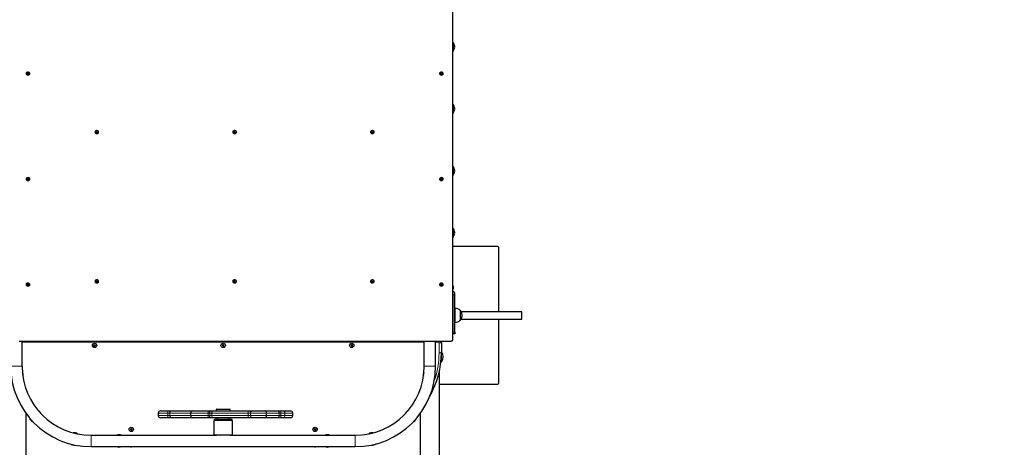
# Model space of a CAD drawing. Units: millimetres. Extents: x 11392 to 32440, y 1299 to 29885.
# Drawn here: x 21947 to 24091, y 7336 to 8268 of the extents above; entities that cross this region are included whole.
import ezdxf

# ---------------------------------------------------------------- set-up
doc = ezdxf.new("R2010")
doc.units = ezdxf.units.MM
doc.header["$LTSCALE"] = 100
doc.layers.add('THICK_LINE', color=7, linetype='Continuous', lineweight=25)
doc.styles.add('SLDTEXTSTYLE0', font='TXT', dxfattribs={"width": 0.605})
doc.dimstyles.new('SLDDIMSTYLE3', dxfattribs={"dimtxt": 1232.792969, "dimasz": 300, "dimexe": 0, "dimexo": 0.0625, "dimgap": 308.198242, "dimtad": 2, "dimdec": 0, "dimrnd": 1e-09, "dimzin": 12, "dimdsep": 46, "dimtxsty": 'SLDTEXTSTYLE0', "dimsah": 1, "dimcen": 0.09, "dimadec": 0, "dimazin": 3, "dimtfac": 1, "dimtdec": 1, "dimtofl": 0, "dimtmove": 0, "dimatfit": 3, "dimfxl": 0, "dimfrac": 2, "dimtolj": 1, "dimtzin": 12, "dimarcsym": 0})
doc.dimstyles.new('SLDDIMSTYLE4', dxfattribs={"dimtxt": 1232.792969, "dimasz": 300, "dimexe": 0, "dimexo": 0.0625, "dimgap": 308.198242, "dimtad": 2, "dimdec": 1, "dimrnd": 1e-09, "dimzin": 12, "dimdsep": 46, "dimtxsty": 'SLDTEXTSTYLE0', "dimsah": 1, "dimcen": 0.09, "dimadec": 0, "dimazin": 3, "dimtfac": 1, "dimtdec": 1, "dimtofl": 0, "dimtmove": 0, "dimatfit": 3, "dimfxl": 0, "dimfrac": 2, "dimtolj": 1, "dimtzin": 12, "dimarcsym": 0})

# ---------------------------------------------------------------- blocks, each defined once
blk = doc.blocks.new('_D_7')
at = {"layer": 'THICK_LINE'}
for p, q in [((14844.6, 11638.2), (14844.6, 1299)), ((28139.8, 10990.8), (28139.8, 1299)), ((28139.8, 1499), (14844.6, 1499))]:
    blk.add_line(p, q, dxfattribs=at)
for points in [[(14844.6, 1499), (15144.6, 1419), (15144.6, 1579)], [(28139.8, 1499), (27839.8, 1579), (27839.8, 1419)]]:
    blk.add_solid(points, dxfattribs=at)
at = {"layer": 'THICK_LINE', "insert": (19563.7, 3136.1), "char_height": 1270, "attachment_point": 1, "style": 'SLDTEXTSTYLE0'}
blk.add_mtext('13208', dxfattribs=at)
blk = doc.blocks.new('_D_8')
at = {"layer": 'THICK_LINE'}
for p, q in [((20794.1, 17165.1), (32439.8, 17165.1)), ((32239.8, 17165.1), (32239.8, 3674.8)), ((22895.2, 3674.8), (32439.8, 3674.8))]:
    blk.add_line(p, q, dxfattribs=at)
for points in [[(32239.8, 17165.1), (32159.8, 16865.1), (32319.8, 16865.1)], [(32239.8, 3674.8), (32319.8, 3974.8), (32159.8, 3974.8)]]:
    blk.add_solid(points, dxfattribs=at)
at = {"layer": 'THICK_LINE', "insert": (30602.7, 8491.4), "char_height": 1270, "attachment_point": 1, "rotation": 90, "style": 'SLDTEXTSTYLE0'}
blk.add_mtext('13433', dxfattribs=at)

msp = doc.modelspace()

# ---------------------------------------------------------------- linework, layer by layer
at = {"color": 7, "linetype": 'Continuous', "lineweight": 25}
for p, q in [((22890.19, 7571.59), (22890.19, 8425.78)), ((22890.92, 8217.27), (22890.19, 8217.27)), ((22890.92, 8218.21), (22890.92, 8218.21)), ((22890.92, 8218.21), (22890.92, 8217.27)), ((22890.92, 8217.27), (22890.92, 8199.27)), ((22894.19, 8209.21), (22894.19, 8209.21)), ((22890.92, 8199.27), (22890.92, 8199.27)), ((21961.19, 8150.71), (21961.28, 8150.36)), ((21962.9, 8149.39), (21961.28, 8149.65)), ((21969.11, 8149.65), (21968.11, 8149.65)), ((21969.19, 8150.08), (21969.19, 8150.71)), ((22861.19, 8150.71), (22861.28, 8150.36)), ((22862.9, 8149.39), (22861.28, 8149.65)), ((22869.11, 8149.65), (22868.11, 8149.65)), ((22869.19, 8150.08), (22869.19, 8150.71)), ((22890.92, 8082.21), (22890.19, 8082.21)), ((22890.92, 8083.21), (22890.92, 8083.21)), ((22890.92, 8083.21), (22890.92, 8082.21)), ((22890.92, 8082.21), (22890.92, 8064.21)), ((22890.92, 8064.21), (22890.92, 8064.21)), ((22894.19, 8074.21), (22894.19, 8074.21)), ((22111.19, 8023.43), (22111.28, 8023.08)), ((22112.9, 8022.11), (22111.28, 8022.37)), ((22119.11, 8022.37), (22118.11, 8022.37)), ((22119.19, 8022.8), (22119.19, 8023.43)), ((22411.19, 8023.43), (22411.28, 8023.08)), ((22412.9, 8022.11), (22411.28, 8022.37)), ((22419.11, 8022.37), (22417.49, 8022.11)), ((22419.19, 8022.8), (22419.19, 8023.43)), ((22711.19, 8023.43), (22711.28, 8023.08)), ((22712.9, 8022.11), (22711.28, 8022.37)), ((22719.11, 8022.37), (22717.49, 8022.11)), ((22719.19, 8022.8), (22719.19, 8023.43)), ((22890.92, 7947.15), (22890.19, 7947.15)), ((22890.92, 7948.21), (22890.92, 7948.21)), ((22890.92, 7948.21), (22890.92, 7947.15)), ((22890.92, 7947.15), (22890.92, 7929.15)), ((22894.19, 7939.21), (22894.19, 7939.21)), ((21961.19, 7920.9), (21961.28, 7920.55)), ((21962.9, 7919.58), (21961.28, 7919.84)), ((21969.11, 7919.84), (21967.49, 7919.58)), ((21969.19, 7920.27), (21969.19, 7920.9)), ((22861.19, 7920.9), (22861.28, 7920.55)), ((22862.9, 7919.58), (22861.28, 7919.84)), ((22869.11, 7919.84), (22867.49, 7919.58)), ((22869.19, 7920.27), (22869.19, 7920.9)), ((22890.92, 7929.15), (22890.92, 7929.15)), ((22890.92, 7812.1), (22890.19, 7812.1)), ((22890.92, 7813.21), (22890.92, 7813.21)), ((22890.92, 7813.21), (22890.92, 7812.1)), ((22890.92, 7812.1), (22890.92, 7794.1)), ((22894.19, 7804.21), (22894.19, 7804.21)), ((22890.92, 7794.1), (22890.92, 7794.1)), ((22987.19, 7773.71), (22890.19, 7773.71)), ((22990.19, 7631.71), (22990.19, 7770.71)), ((22111.19, 7698.16), (22111.28, 7697.81)), ((22112.9, 7696.84), (22111.28, 7697.1)), ((22119.11, 7697.1), (22118.11, 7697.1)), ((22119.19, 7697.53), (22119.19, 7698.16)), ((22411.19, 7698.16), (22411.28, 7697.81)), ((22412.9, 7696.84), (22411.28, 7697.1)), ((22419.11, 7697.1), (22418.11, 7697.1)), ((22419.19, 7697.53), (22419.19, 7698.16)), ((22711.19, 7698.16), (22711.28, 7697.81)), ((22712.9, 7696.84), (22711.28, 7697.1)), ((22719.11, 7697.1), (22718.11, 7697.1)), ((22719.19, 7697.53), (22719.19, 7698.16)), ((21961.19, 7691.09), (21961.28, 7690.74)), ((21962.9, 7689.77), (21961.28, 7690.03)), ((21969.11, 7690.03), (21968.11, 7690.03)), ((21969.19, 7690.46), (21969.19, 7691.09)), ((22861.19, 7691.09), (22861.28, 7690.74)), ((22862.9, 7689.77), (22861.28, 7690.03)), ((22869.11, 7690.03), (22868.11, 7690.03)), ((22869.19, 7690.46), (22869.19, 7691.09)), ((22890.39, 7687.88), (22890.39, 7687.88)), ((22890.39, 7687.88), (22890.39, 7680.54)), ((22890.89, 7687.88), (22890.39, 7687.88)), ((22890.39, 7680.54), (22890.39, 7680.54)), ((22890.39, 7680.54), (22890.89, 7680.54)), ((22890.89, 7687.88), (22890.89, 7680.54)), ((22890.69, 7660.07), (22890.19, 7660.57)), ((22890.69, 7587.21), (22890.69, 7668.71)), ((22894.69, 7587.21), (22894.69, 7668.71)), ((22894.89, 7638.9), (22894.69, 7638.88)), ((22894.89, 7608.53), (22894.89, 7638.9)), ((22906.69, 7634.46), (22906.46, 7634.45)), ((22906.69, 7612.96), (22906.69, 7634.46)), ((23040.19, 7631.71), (22908.45, 7631.71)), ((23040.19, 7615.71), (23040.19, 7631.71)), ((22890.69, 7627.71), (22890.19, 7627.92)), ((22890.19, 7619.71), (22890.69, 7619.71)), ((22906.46, 7612.97), (22906.69, 7612.96)), ((22908.45, 7615.71), (23040.19, 7615.71)), ((22990.19, 7476.71), (22990.19, 7615.71)), ((22890.19, 7604), (22890.69, 7603.5)), ((22894.69, 7608.54), (22894.89, 7608.53)), ((21946.19, 7567.35), (22884.19, 7567.35)), ((21952.69, 7512.71), (21952.69, 7567.35)), ((22827.69, 7512.71), (22827.69, 7567.35)), ((22852.69, 7512.71), (22852.69, 7567.35)), ((22890.69, 7583.21), (22890.69, 7587.21)), ((22894.69, 7583.21), (22890.69, 7583.21)), ((22894.69, 7587.21), (22894.69, 7583.21)), ((22109.39, 7558.51), (22108.19, 7558.51)), ((22108.19, 7558.51), (22108.19, 7557.91)), ((22108.32, 7558.38), (22108.19, 7558.51)), ((22108.32, 7558.04), (22108.19, 7557.91)), ((22108.19, 7557.91), (22109.39, 7557.91)), ((22108.32, 7558.38), (22108.32, 7558.04)), ((22109.39, 7558.38), (22108.32, 7558.38)), ((22108.32, 7558.04), (22109.39, 7558.04)), ((22110.49, 7560.21), (22109.89, 7560.21)), ((22109.89, 7560.21), (22109.89, 7559.01)), ((22110.02, 7560.08), (22109.89, 7560.21)), ((22109.89, 7557.41), (22109.89, 7556.21)), ((22110.02, 7556.34), (22109.89, 7556.21)), ((22109.89, 7556.21), (22110.49, 7556.21)), ((22110.02, 7560.08), (22110.02, 7559.01)), ((22110.36, 7560.08), (22110.02, 7560.08)), ((22110.02, 7557.41), (22110.02, 7556.34)), ((22110.02, 7556.34), (22110.36, 7556.34)), ((22110.36, 7560.08), (22110.49, 7560.21)), ((22110.36, 7559.01), (22110.36, 7560.08)), ((22110.36, 7556.34), (22110.36, 7557.41)), ((22110.36, 7556.34), (22110.49, 7556.21)), ((22110.49, 7559.01), (22110.49, 7560.21)), ((22110.49, 7556.21), (22110.49, 7557.41)), ((22112.19, 7558.51), (22110.99, 7558.51)), ((22112.06, 7558.38), (22110.99, 7558.38)), ((22110.99, 7558.04), (22112.06, 7558.04)), ((22110.99, 7557.91), (22112.19, 7557.91)), ((22112.06, 7558.38), (22112.19, 7558.51)), ((22112.06, 7558.04), (22112.06, 7558.38)), ((22112.06, 7558.04), (22112.19, 7557.91)), ((22112.19, 7557.91), (22112.19, 7558.51)), ((22388.53, 7559.37), (22388.27, 7558.83)), ((22388.44, 7558.89), (22388.27, 7558.83)), ((22388.27, 7558.83), (22389.34, 7558.3)), ((22388.59, 7559.19), (22388.44, 7558.89)), ((22388.44, 7558.89), (22389.4, 7558.41)), ((22389.61, 7558.83), (22388.53, 7559.37)), ((22388.59, 7559.19), (22388.53, 7559.37)), ((22389.55, 7558.72), (22388.59, 7559.19)), ((22389.57, 7557.63), (22389.04, 7556.55)), ((22389.21, 7556.61), (22389.04, 7556.55)), ((22389.04, 7556.55), (22389.58, 7556.28)), ((22389.69, 7557.57), (22389.21, 7556.61)), ((22389.21, 7556.61), (22389.52, 7556.46)), ((22389.52, 7556.46), (22389.99, 7557.42)), ((22389.52, 7556.46), (22389.58, 7556.28)), ((22389.58, 7556.28), (22390.11, 7557.36)), ((22390.81, 7560.14), (22390.28, 7559.06)), ((22390.87, 7559.96), (22390.4, 7559)), ((22390.7, 7558.85), (22391.17, 7559.81)), ((22390.78, 7557.59), (22391.85, 7557.05)), ((22391.35, 7559.87), (22390.81, 7560.14)), ((22390.87, 7559.96), (22390.81, 7560.14)), ((22390.82, 7558.79), (22391.35, 7559.87)), ((22390.84, 7557.7), (22391.79, 7557.23)), ((22391.17, 7559.81), (22390.87, 7559.96)), ((22391.94, 7557.53), (22390.99, 7558.01)), ((22392.12, 7557.59), (22391.04, 7558.12)), ((22391.17, 7559.81), (22391.35, 7559.87)), ((22391.79, 7557.23), (22391.94, 7557.53)), ((22391.79, 7557.23), (22391.85, 7557.05)), ((22391.85, 7557.05), (22392.12, 7557.59)), ((22391.94, 7557.53), (22392.12, 7557.59)), ((22668.84, 7559.71), (22668.46, 7559.25)), ((22668.64, 7559.26), (22668.46, 7559.25)), ((22668.46, 7559.25), (22669.38, 7558.48)), ((22668.85, 7559.52), (22668.64, 7559.26)), ((22668.64, 7559.26), (22669.47, 7558.59)), ((22669.45, 7557.78), (22668.69, 7556.85)), ((22668.88, 7556.87), (22668.69, 7556.85)), ((22668.69, 7556.85), (22669.16, 7556.47)), ((22669.76, 7558.95), (22668.84, 7559.71)), ((22668.85, 7559.52), (22668.84, 7559.71)), ((22669.68, 7558.85), (22668.85, 7559.52)), ((22669.56, 7557.7), (22668.88, 7556.87)), ((22668.88, 7556.87), (22669.14, 7556.66)), ((22669.14, 7556.66), (22669.82, 7557.48)), ((22669.14, 7556.66), (22669.16, 7556.47)), ((22669.16, 7556.47), (22669.92, 7557.4)), ((22671.23, 7559.95), (22670.47, 7559.02)), ((22671.25, 7559.76), (22670.57, 7558.94)), ((22670.62, 7557.47), (22671.55, 7556.71)), ((22670.71, 7557.57), (22671.53, 7556.9)), ((22670.83, 7558.72), (22671.51, 7559.55)), ((22671.75, 7557.16), (22670.92, 7557.83)), ((22670.93, 7558.64), (22671.69, 7559.57)), ((22671.93, 7557.18), (22671, 7557.94)), ((22671.69, 7559.57), (22671.23, 7559.95)), ((22671.25, 7559.76), (22671.23, 7559.95)), ((22671.51, 7559.55), (22671.25, 7559.76)), ((22671.51, 7559.55), (22671.69, 7559.57)), ((22671.53, 7556.9), (22671.75, 7557.16)), ((22671.53, 7556.9), (22671.55, 7556.71)), ((22671.55, 7556.71), (22671.93, 7557.18)), ((22671.75, 7557.16), (22671.93, 7557.18)), ((22865.19, 7564.21), (22865.19, 7542.21)), ((22865.78, 7544.01), (22865.54, 7544)), ((22865.54, 7544), (22865.54, 7544)), ((22865.78, 7522.51), (22865.78, 7544.01)), ((22861.34, 5681.79), (22861.34, 7504.16)), ((22865.54, 7522.51), (22865.78, 7522.51)), ((22861.34, 7473.71), (22987.19, 7473.71)), ((22376.19, 7419.71), (22375.19, 7418.71)), ((22375.19, 7418.71), (22375.19, 7415.71)), ((22405.19, 7418.71), (22375.19, 7418.71)), ((22376.19, 7419.71), (22404.19, 7419.71)), ((22405.19, 7418.71), (22404.19, 7419.71)), ((22405.19, 7415.71), (22405.19, 7418.71)), ((21961.34, 5681.79), (21961.34, 7409.53)), ((21992.77, 7411.58), (21993.72, 7409.63)), ((22248.74, 7410.71), (22248.74, 7405.71)), ((22253.74, 7415.71), (22269.62, 7415.71)), ((22269.62, 7400.71), (22253.74, 7400.71)), ((22269.62, 7415.71), (22278.69, 7415.71)), ((22278.69, 7400.71), (22269.62, 7400.71)), ((22278.69, 7415.71), (22324.44, 7415.71)), ((22324.44, 7400.71), (22278.69, 7400.71)), ((22319.44, 7410.71), (22319.44, 7405.71)), ((22324.44, 7415.71), (22353.3, 7415.71)), ((22353.3, 7400.71), (22324.44, 7400.71)), ((22353.3, 7415.71), (22356.79, 7415.71)), ((22356.79, 7400.71), (22353.3, 7400.71)), ((22356.79, 7415.71), (22366.75, 7415.71)), ((22366.75, 7400.71), (22356.79, 7400.71)), ((22366.75, 7415.71), (22442.75, 7415.71)), ((22442.75, 7400.71), (22366.75, 7400.71)), ((22373.19, 7397.71), (22370.19, 7394.71)), ((22370.19, 7394.71), (22370.19, 7363.71)), ((22410.19, 7394.71), (22370.19, 7394.71)), ((22373.19, 7397.71), (22407.19, 7397.71)), ((22377.19, 7400.71), (22377.19, 7397.71)), ((22403.19, 7397.71), (22403.19, 7400.71)), ((22410.19, 7394.71), (22407.19, 7397.71)), ((22410.19, 7363.71), (22410.19, 7394.71)), ((22442.75, 7415.71), (22453.51, 7415.71)), ((22453.51, 7400.71), (22442.75, 7400.71)), ((22453.51, 7415.71), (22479.73, 7415.71)), ((22479.73, 7400.71), (22453.51, 7400.71)), ((22479.73, 7415.71), (22507.47, 7415.71)), ((22507.47, 7400.71), (22479.73, 7400.71)), ((22484.73, 7405.71), (22484.73, 7410.71)), ((22507.47, 7415.71), (22514.92, 7415.71)), ((22514.92, 7400.71), (22507.47, 7400.71)), ((22514.92, 7415.71), (22523.52, 7415.71)), ((22523.52, 7400.71), (22514.92, 7400.71)), ((22523.52, 7415.71), (22536.57, 7415.71)), ((22536.57, 7400.71), (22523.52, 7400.71)), ((22541.57, 7405.71), (22541.57, 7410.71)), ((22787.62, 7411.58), (22786.66, 7409.63)), ((22819.04, 7409.53), (22819.39, 5681.79)), ((22189.37, 7375.42), (22188.17, 7375.29)), ((22188.17, 7375.29), (22188.24, 7374.7)), ((22188.32, 7375.18), (22188.17, 7375.29)), ((22188.35, 7374.84), (22188.24, 7374.7)), ((22188.24, 7374.7), (22189.43, 7374.83)), ((22189.38, 7375.29), (22188.32, 7375.18)), ((22188.32, 7375.18), (22188.35, 7374.84)), ((22188.35, 7374.84), (22189.42, 7374.96)), ((22190.28, 7377.23), (22189.68, 7377.17)), ((22189.68, 7377.17), (22189.81, 7375.97)), ((22189.82, 7377.05), (22189.68, 7377.17)), ((22190.16, 7377.09), (22189.82, 7377.05)), ((22189.82, 7377.05), (22189.94, 7375.99)), ((22189.98, 7374.38), (22190.11, 7373.19)), ((22190.11, 7374.4), (22190.23, 7373.33)), ((22190.23, 7373.33), (22190.11, 7373.19)), ((22190.11, 7373.19), (22190.71, 7373.25)), ((22190.16, 7377.09), (22190.28, 7377.23)), ((22190.28, 7376.02), (22190.16, 7377.09)), ((22190.23, 7373.33), (22190.56, 7373.37)), ((22190.41, 7376.04), (22190.28, 7377.23)), ((22190.56, 7373.37), (22190.45, 7374.43)), ((22190.56, 7373.37), (22190.71, 7373.25)), ((22190.71, 7373.25), (22190.58, 7374.45)), ((22192.15, 7375.72), (22190.96, 7375.59)), ((22192.03, 7375.58), (22190.97, 7375.46)), ((22191.01, 7375.13), (22192.07, 7375.24)), ((22191.02, 7375), (22192.21, 7375.13)), ((22192.03, 7375.58), (22192.15, 7375.72)), ((22192.07, 7375.24), (22192.03, 7375.58)), ((22192.07, 7375.24), (22192.21, 7375.13)), ((22192.21, 7375.13), (22192.15, 7375.72)), ((22589.37, 7374.97), (22588.41, 7374.25)), ((22588.41, 7374.25), (22588.77, 7373.77)), ((22588.6, 7374.22), (22588.41, 7374.25)), ((22589.45, 7374.87), (22588.6, 7374.22)), ((22588.6, 7374.22), (22588.8, 7373.95)), ((22589.23, 7376.99), (22588.75, 7376.63)), ((22588.75, 7376.63), (22589.47, 7375.67)), ((22588.94, 7376.6), (22588.75, 7376.63)), ((22588.77, 7373.77), (22589.73, 7374.49)), ((22588.8, 7373.95), (22588.77, 7373.77)), ((22588.8, 7373.95), (22589.65, 7374.6)), ((22589.21, 7376.81), (22588.94, 7376.6)), ((22588.94, 7376.6), (22589.58, 7375.75)), ((22589.21, 7376.81), (22589.23, 7376.99)), ((22589.85, 7375.95), (22589.21, 7376.81)), ((22589.95, 7376.03), (22589.23, 7376.99)), ((22590.43, 7374.39), (22591.15, 7373.43)), ((22590.54, 7374.47), (22591.18, 7373.61)), ((22591.61, 7376.65), (22590.65, 7375.93)), ((22591.59, 7376.47), (22590.73, 7375.83)), ((22591.45, 7373.82), (22590.81, 7374.67)), ((22591.63, 7373.79), (22590.91, 7374.75)), ((22590.93, 7375.56), (22591.79, 7376.2)), ((22591.01, 7375.45), (22591.97, 7376.17)), ((22591.15, 7373.43), (22591.63, 7373.79)), ((22591.18, 7373.61), (22591.15, 7373.43)), ((22591.18, 7373.61), (22591.45, 7373.82)), ((22591.45, 7373.82), (22591.63, 7373.79)), ((22591.59, 7376.47), (22591.61, 7376.65)), ((22591.79, 7376.2), (22591.59, 7376.47)), ((22591.97, 7376.17), (22591.61, 7376.65)), ((22591.79, 7376.2), (22591.97, 7376.17)), ((22102.69, 7362.71), (22375.88, 7362.71)), ((22370.19, 7363.71), (22371.19, 7362.71)), ((22370.19, 7363.71), (22410.19, 7363.71)), ((22404.5, 7362.71), (22375.88, 7362.71)), ((22404.5, 7362.71), (22677.69, 7362.71)), ((22409.19, 7362.71), (22410.19, 7363.71)), ((22102.69, 7337.71), (22677.69, 7337.71)), ((22190.19, 7335.71), (22190.19, 7337.71)), ((22590.19, 7335.71), (22590.19, 7337.71))]:
    msp.add_line(p, q, dxfattribs=at)
at = {"color": 7, "linetype": 'Continuous', "lineweight": 18}
for p, q in [((22894.69, 7668.71), (22890.69, 7668.71)), ((22859.19, 7565.21), (22859.19, 7567.35)), ((22890.69, 7587.21), (22894.69, 7587.21)), ((22827.69, 7565.21), (21952.69, 7565.21)), ((22109.39, 7558.38), (22109.39, 7558.51)), ((22109.39, 7558.04), (22109.39, 7557.91)), ((22110.02, 7559.01), (22109.89, 7559.01)), ((22110.02, 7557.41), (22109.89, 7557.41)), ((22110.36, 7559.01), (22110.49, 7559.01)), ((22110.36, 7557.41), (22110.49, 7557.41)), ((22110.99, 7558.38), (22110.99, 7558.51)), ((22110.99, 7558.04), (22110.99, 7557.91)), ((22389.4, 7558.41), (22389.34, 7558.3)), ((22389.55, 7558.72), (22389.61, 7558.83)), ((22389.69, 7557.57), (22389.57, 7557.63)), ((22389.99, 7557.42), (22390.11, 7557.36)), ((22390.4, 7559), (22390.28, 7559.06)), ((22390.7, 7558.85), (22390.82, 7558.79)), ((22390.84, 7557.7), (22390.78, 7557.59)), ((22390.99, 7558.01), (22391.04, 7558.12)), ((22669.47, 7558.59), (22669.38, 7558.48)), ((22669.56, 7557.7), (22669.45, 7557.78)), ((22669.68, 7558.85), (22669.76, 7558.95)), ((22669.82, 7557.48), (22669.92, 7557.4)), ((22670.57, 7558.94), (22670.47, 7559.02)), ((22670.71, 7557.57), (22670.62, 7557.47)), ((22670.83, 7558.72), (22670.93, 7558.64)), ((22670.92, 7557.83), (22671, 7557.94)), ((22859.19, 7565.21), (22852.69, 7565.21)), ((22860.19, 7542.21), (22860.19, 7564.21)), ((22860.19, 7564.21), (22865.19, 7564.21)), ((22865.19, 7542.21), (22860.19, 7542.21)), ((21952.69, 7512.71), (21927.69, 7512.71)), ((22827.69, 7512.71), (22852.69, 7512.71)), ((22269.91, 7410.71), (22248.74, 7410.71)), ((22248.74, 7405.71), (22269.91, 7405.71)), ((22273.95, 7410.71), (22269.91, 7410.71)), ((22269.91, 7410.71), (22269.91, 7405.71)), ((22269.91, 7405.71), (22273.95, 7405.71)), ((22319.44, 7410.71), (22273.95, 7410.71)), ((22273.95, 7410.71), (22273.95, 7405.71)), ((22273.95, 7405.71), (22319.44, 7405.71)), ((22357.91, 7410.71), (22319.44, 7410.71)), ((22319.44, 7405.71), (22357.91, 7405.71)), ((22357.91, 7410.71), (22357.91, 7405.71)), ((22361.33, 7410.71), (22357.91, 7410.71)), ((22357.91, 7405.71), (22361.33, 7405.71)), ((22361.33, 7410.71), (22361.33, 7405.71)), ((22365.75, 7410.71), (22361.33, 7410.71)), ((22361.33, 7405.71), (22365.75, 7405.71)), ((22444.98, 7410.71), (22365.75, 7410.71)), ((22365.75, 7410.71), (22365.75, 7405.71)), ((22365.75, 7405.71), (22444.98, 7405.71)), ((22444.98, 7410.71), (22444.98, 7405.71)), ((22449.77, 7410.71), (22444.98, 7410.71)), ((22444.98, 7405.71), (22449.77, 7405.71)), ((22484.73, 7410.71), (22449.77, 7410.71)), ((22449.77, 7410.71), (22449.77, 7405.71)), ((22449.77, 7405.71), (22484.73, 7405.71)), ((22512.46, 7410.71), (22484.73, 7410.71)), ((22484.73, 7405.71), (22512.46, 7405.71)), ((22512.46, 7410.71), (22512.46, 7405.71)), ((22515.77, 7410.71), (22512.46, 7410.71)), ((22512.46, 7405.71), (22515.77, 7405.71)), ((22515.77, 7410.71), (22515.77, 7405.71)), ((22524.17, 7410.71), (22515.77, 7410.71)), ((22515.77, 7405.71), (22524.17, 7405.71)), ((22524.17, 7410.71), (22524.17, 7405.71)), ((22541.57, 7410.71), (22524.17, 7410.71)), ((22524.17, 7405.71), (22541.57, 7405.71)), ((22189.38, 7375.29), (22189.37, 7375.42)), ((22189.42, 7374.96), (22189.43, 7374.83)), ((22189.94, 7375.99), (22189.81, 7375.97)), ((22190.11, 7374.4), (22189.98, 7374.38)), ((22190.28, 7376.02), (22190.41, 7376.04)), ((22190.45, 7374.43), (22190.58, 7374.45)), ((22190.97, 7375.46), (22190.96, 7375.59)), ((22191.01, 7375.13), (22191.02, 7375)), ((22589.45, 7374.87), (22589.37, 7374.97)), ((22589.58, 7375.75), (22589.47, 7375.67)), ((22589.65, 7374.6), (22589.73, 7374.49)), ((22589.85, 7375.95), (22589.95, 7376.03)), ((22590.54, 7374.47), (22590.43, 7374.39)), ((22590.73, 7375.83), (22590.65, 7375.93)), ((22590.81, 7374.67), (22590.91, 7374.75)), ((22590.93, 7375.56), (22591.01, 7375.45)), ((22102.69, 7362.71), (22102.69, 7337.71)), ((22677.69, 7362.71), (22677.69, 7337.71))]:
    msp.add_line(p, q, dxfattribs=at)
at = {"color": 7, "linetype": 'Continuous', "lineweight": 25, "flags": 128}
for points in [[(21969.19, 8150.71), (21969.02, 8151.55), (21968.5, 8152.31), (21967.69, 8152.92), (21966.66, 8153.35), (21965.49, 8153.53), (21964.3, 8153.47), (21963.19, 8153.16), (21962.26, 8152.64), (21961.59, 8151.94), (21961.24, 8151.13), (21961.19, 8150.71)], [(21969.19, 8150.08), (21969.02, 8150.91), (21968.5, 8151.67), (21967.69, 8152.29), (21966.66, 8152.71), (21965.49, 8152.9), (21964.3, 8152.83), (21963.19, 8152.53), (21962.26, 8152), (21961.59, 8151.3), (21961.24, 8150.5), (21961.24, 8149.65), (21961.59, 8148.85), (21961.86, 8148.53)], [(21968.51, 8148.52), (21969.02, 8149.24), (21969.19, 8150.08)], [(22869.19, 8150.71), (22869.02, 8151.55), (22868.5, 8152.31), (22867.69, 8152.92), (22866.66, 8153.35), (22865.49, 8153.53), (22864.3, 8153.47), (22863.19, 8153.16), (22862.26, 8152.64), (22861.59, 8151.94), (22861.24, 8151.13), (22861.19, 8150.71)], [(22869.19, 8150.08), (22869.02, 8150.91), (22868.5, 8151.67), (22867.69, 8152.29), (22866.66, 8152.71), (22865.49, 8152.9), (22864.3, 8152.83), (22863.19, 8152.53), (22862.26, 8152), (22861.59, 8151.3), (22861.24, 8150.5), (22861.24, 8149.65), (22861.59, 8148.85), (22861.86, 8148.53)], [(22868.51, 8148.52), (22869.02, 8149.24), (22869.19, 8150.08)], [(22119.19, 8023.43), (22119.02, 8024.27), (22118.5, 8025.03), (22117.69, 8025.65), (22116.66, 8026.07), (22115.49, 8026.25), (22114.3, 8026.19), (22113.19, 8025.88), (22112.26, 8025.36), (22111.59, 8024.66), (22111.24, 8023.86), (22111.19, 8023.43)], [(22119.19, 8022.8), (22119.02, 8023.63), (22118.5, 8024.39), (22117.69, 8025.01), (22116.66, 8025.43), (22115.49, 8025.62), (22114.3, 8025.55), (22113.19, 8025.25), (22112.26, 8024.72), (22111.59, 8024.02), (22111.24, 8023.22), (22111.24, 8022.38), (22111.59, 8021.57), (22111.86, 8021.25)], [(22118.51, 8021.24), (22119.02, 8021.96), (22119.19, 8022.8)], [(22419.19, 8023.43), (22419.02, 8024.27), (22418.5, 8025.03), (22417.69, 8025.65), (22416.66, 8026.07), (22415.49, 8026.25), (22414.3, 8026.19), (22413.19, 8025.88), (22412.26, 8025.36), (22411.59, 8024.66), (22411.24, 8023.86), (22411.19, 8023.43)], [(22419.19, 8022.8), (22419.02, 8023.63), (22418.5, 8024.39), (22417.69, 8025.01), (22416.66, 8025.43), (22415.49, 8025.62), (22414.3, 8025.55), (22413.19, 8025.25), (22412.26, 8024.72), (22411.59, 8024.02), (22411.24, 8023.22), (22411.24, 8022.38), (22411.59, 8021.57), (22411.86, 8021.25)], [(22418.51, 8021.24), (22419.02, 8021.96), (22419.19, 8022.8)], [(22719.19, 8023.43), (22719.02, 8024.27), (22718.5, 8025.03), (22717.69, 8025.65), (22716.66, 8026.07), (22715.49, 8026.25), (22714.3, 8026.19), (22713.19, 8025.88), (22712.26, 8025.36), (22711.59, 8024.66), (22711.24, 8023.86), (22711.19, 8023.43)], [(22719.19, 8022.8), (22719.02, 8023.63), (22718.5, 8024.39), (22717.69, 8025.01), (22716.66, 8025.43), (22715.49, 8025.62), (22714.3, 8025.55), (22713.19, 8025.25), (22712.26, 8024.72), (22711.59, 8024.02), (22711.24, 8023.22), (22711.24, 8022.38), (22711.59, 8021.57), (22711.86, 8021.25)], [(22718.51, 8021.24), (22719.02, 8021.96), (22719.19, 8022.8)], [(21969.19, 7920.9), (21969.02, 7921.74), (21968.5, 7922.5), (21967.69, 7923.11), (21966.66, 7923.54), (21965.49, 7923.72), (21964.3, 7923.66), (21963.19, 7923.35), (21962.26, 7922.83), (21961.59, 7922.13), (21961.24, 7921.32), (21961.19, 7920.9)], [(21969.19, 7920.27), (21969.02, 7921.1), (21968.5, 7921.86), (21967.69, 7922.48), (21966.66, 7922.9), (21965.49, 7923.09), (21964.3, 7923.02), (21963.19, 7922.72), (21962.26, 7922.19), (21961.59, 7921.49), (21961.24, 7920.69), (21961.24, 7919.85), (21961.59, 7919.04), (21961.86, 7918.72)], [(21968.51, 7918.71), (21969.02, 7919.43), (21969.19, 7920.27)], [(22869.19, 7920.9), (22869.02, 7921.74), (22868.5, 7922.5), (22867.69, 7923.11), (22866.66, 7923.54), (22865.49, 7923.72), (22864.3, 7923.66), (22863.19, 7923.35), (22862.26, 7922.83), (22861.59, 7922.13), (22861.24, 7921.32), (22861.19, 7920.9)], [(22869.19, 7920.27), (22869.02, 7921.1), (22868.5, 7921.86), (22867.69, 7922.48), (22866.66, 7922.9), (22865.49, 7923.09), (22864.3, 7923.02), (22863.19, 7922.72), (22862.26, 7922.19), (22861.59, 7921.49), (22861.24, 7920.69), (22861.24, 7919.85), (22861.59, 7919.04), (22861.86, 7918.72)], [(22868.51, 7918.71), (22869.02, 7919.43), (22869.19, 7920.27)], [(22119.19, 7698.16), (22119.02, 7699), (22118.5, 7699.76), (22117.69, 7700.38), (22116.66, 7700.8), (22115.49, 7700.99), (22114.3, 7700.92), (22113.19, 7700.61), (22112.26, 7700.09), (22111.59, 7699.39), (22111.24, 7698.59), (22111.19, 7698.16)], [(22119.19, 7697.53), (22119.02, 7698.36), (22118.5, 7699.12), (22117.69, 7699.74), (22116.66, 7700.16), (22115.49, 7700.35), (22114.3, 7700.29), (22113.19, 7699.98), (22112.26, 7699.45), (22111.59, 7698.76), (22111.24, 7697.95), (22111.24, 7697.11), (22111.59, 7696.3), (22111.86, 7695.98)], [(22118.51, 7695.97), (22119.02, 7696.69), (22119.19, 7697.53)], [(22419.19, 7698.16), (22419.02, 7699), (22418.5, 7699.76), (22417.69, 7700.38), (22416.66, 7700.8), (22415.49, 7700.99), (22414.3, 7700.92), (22413.19, 7700.61), (22412.26, 7700.09), (22411.59, 7699.39), (22411.24, 7698.59), (22411.19, 7698.16)], [(22419.19, 7697.53), (22419.02, 7698.36), (22418.5, 7699.12), (22417.69, 7699.74), (22416.66, 7700.16), (22415.49, 7700.35), (22414.3, 7700.29), (22413.19, 7699.98), (22412.26, 7699.45), (22411.59, 7698.76), (22411.24, 7697.95), (22411.24, 7697.11), (22411.59, 7696.3), (22411.86, 7695.98)], [(22418.51, 7695.97), (22419.02, 7696.69), (22419.19, 7697.53)], [(22719.19, 7698.16), (22719.02, 7699), (22718.5, 7699.76), (22717.69, 7700.38), (22716.66, 7700.8), (22715.49, 7700.99), (22714.3, 7700.92), (22713.19, 7700.61), (22712.26, 7700.09), (22711.59, 7699.39), (22711.24, 7698.59), (22711.19, 7698.16)], [(22719.19, 7697.53), (22719.02, 7698.36), (22718.5, 7699.12), (22717.69, 7699.74), (22716.66, 7700.16), (22715.49, 7700.35), (22714.3, 7700.29), (22713.19, 7699.98), (22712.26, 7699.45), (22711.59, 7698.76), (22711.24, 7697.95), (22711.24, 7697.11), (22711.59, 7696.3), (22711.86, 7695.98)], [(22718.51, 7695.97), (22719.02, 7696.69), (22719.19, 7697.53)], [(21969.19, 7691.09), (21969.02, 7691.93), (21968.5, 7692.69), (21967.69, 7693.3), (21966.66, 7693.73), (21965.49, 7693.91), (21964.3, 7693.85), (21963.19, 7693.54), (21962.26, 7693.02), (21961.59, 7692.32), (21961.24, 7691.52), (21961.19, 7691.09)], [(21969.19, 7690.46), (21969.02, 7691.29), (21968.5, 7692.05), (21967.69, 7692.67), (21966.66, 7693.09), (21965.49, 7693.28), (21964.3, 7693.21), (21963.19, 7692.91), (21962.26, 7692.38), (21961.59, 7691.68), (21961.24, 7690.88), (21961.24, 7690.04), (21961.59, 7689.23), (21961.86, 7688.91)], [(21968.51, 7688.9), (21969.02, 7689.62), (21969.19, 7690.46)], [(22869.19, 7691.09), (22869.02, 7691.93), (22868.5, 7692.69), (22867.69, 7693.3), (22866.66, 7693.73), (22865.49, 7693.91), (22864.3, 7693.85), (22863.19, 7693.54), (22862.26, 7693.02), (22861.59, 7692.32), (22861.24, 7691.52), (22861.19, 7691.09)], [(22869.19, 7690.46), (22869.02, 7691.29), (22868.5, 7692.05), (22867.69, 7692.67), (22866.66, 7693.09), (22865.49, 7693.28), (22864.3, 7693.21), (22863.19, 7692.91), (22862.26, 7692.38), (22861.59, 7691.68), (22861.24, 7690.88), (22861.24, 7690.04), (22861.59, 7689.23), (22861.86, 7688.91)], [(22868.51, 7688.9), (22869.02, 7689.62), (22869.19, 7690.46)], [(22884.19, 7567.35), (22885.36, 7567.43), (22886.49, 7567.67), (22887.53, 7568.06), (22888.44, 7568.59), (22889.18, 7569.24), (22889.74, 7569.97), (22890.08, 7570.76), (22890.19, 7571.59)], [(22864.03, 7521.18), (22864.59, 7521.63), (22865.54, 7522.51)]]:
    msp.add_lwpolyline(points, dxfattribs=at)
at = {"color": 7, "linetype": 'Continuous', "lineweight": 18, "flags": 128}
for points in [[(22366.75, 7415.71), (22366.56, 7415.61), (22366.37, 7415.33), (22366.2, 7414.87), (22366.05, 7414.25), (22365.92, 7413.49), (22365.83, 7412.62), (22365.77, 7411.69), (22365.75, 7410.71)], [(22365.75, 7405.71), (22365.77, 7404.73), (22365.83, 7403.8), (22365.92, 7402.93), (22366.05, 7402.17), (22366.2, 7401.55), (22366.37, 7401.09), (22366.56, 7400.81), (22366.75, 7400.71)], [(22442.75, 7415.71), (22443.18, 7415.61), (22443.6, 7415.33), (22443.99, 7414.87), (22444.33, 7414.25), (22444.61, 7413.49), (22444.81, 7412.62), (22444.94, 7411.69), (22444.98, 7410.71)], [(22444.98, 7405.71), (22444.94, 7404.73), (22444.81, 7403.8), (22444.61, 7402.93), (22444.33, 7402.17), (22443.99, 7401.55), (22443.6, 7401.09), (22443.18, 7400.81), (22442.75, 7400.71)], [(22453.51, 7415.71), (22452.78, 7415.61), (22452.08, 7415.33), (22451.43, 7414.87), (22450.86, 7414.25), (22450.4, 7413.49), (22450.05, 7412.62), (22449.84, 7411.69), (22449.77, 7410.71)], [(22449.77, 7405.71), (22449.84, 7404.73), (22450.05, 7403.8), (22450.4, 7402.93), (22450.86, 7402.17), (22451.43, 7401.55), (22452.08, 7401.09), (22452.78, 7400.81), (22453.51, 7400.71)], [(22514.92, 7415.71), (22515.09, 7415.61), (22515.25, 7415.33), (22515.39, 7414.87), (22515.52, 7414.25), (22515.63, 7413.49), (22515.71, 7412.62), (22515.76, 7411.69), (22515.77, 7410.71)], [(22515.77, 7405.71), (22515.76, 7404.73), (22515.71, 7403.8), (22515.63, 7402.93), (22515.52, 7402.17), (22515.39, 7401.55), (22515.25, 7401.09), (22515.09, 7400.81), (22514.92, 7400.71)], [(22523.52, 7415.71), (22523.65, 7415.61), (22523.77, 7415.33), (22523.88, 7414.87), (22523.98, 7414.25), (22524.06, 7413.49), (22524.12, 7412.62), (22524.16, 7411.69), (22524.17, 7410.71)], [(22524.17, 7405.71), (22524.16, 7404.73), (22524.12, 7403.8), (22524.06, 7402.93), (22523.98, 7402.17), (22523.88, 7401.55), (22523.77, 7401.09), (22523.65, 7400.81), (22523.52, 7400.71)]]:
    msp.add_lwpolyline(points, dxfattribs=at)
at = {"color": 7, "linetype": 'Continuous', "lineweight": 25}
for centre in [(22110.19, 7558.21), (22390.19, 7558.21), (22670.19, 7558.21), (22190.19, 7375.21), (22590.19, 7375.21)]:
    msp.add_circle(centre, 4.75, dxfattribs=at)
for centre, radius, start, end in [((22880.19, 8209.21), 14, 0, 40.0052), ((22880.19, 8208.27), 14, 319.9948, 40.0052), ((21963.23, 8150.01), 1.98, 169.7217, 190.2783), ((21963.6, 8152.39), 3.09, 221.23637, 256.78197), ((21963.71, 8151.86), 3.28, 222.30783, 255.71051), ((21965.19, 8151.64), 4.56, 223.15821, 316.74987), ((21965.19, 8157.93), 8.85, 254.94988, 285.05012), ((21965.19, 8157.23), 8.85, 254.94988, 285.05012), ((21966.68, 8152.57), 3.28, 284.28949, 317.69217), ((21966.79, 8151.69), 3.09, 283.21803, 318.76363), ((21967.16, 8150.01), 1.98, 349.7217, 10.2783), ((22863.23, 8150.01), 1.98, 169.7217, 190.2783), ((22863.6, 8152.39), 3.09, 221.23637, 256.78197), ((22863.71, 8151.86), 3.28, 222.30783, 255.71051), ((22865.19, 8151.64), 4.56, 223.15821, 316.74987), ((22865.19, 8157.93), 8.85, 254.94988, 285.05012), ((22865.19, 8157.23), 8.85, 254.94988, 285.05012), ((22866.68, 8152.57), 3.28, 284.28949, 317.69217), ((22866.79, 8151.69), 3.09, 283.21803, 318.76363), ((22867.16, 8150.01), 1.98, 349.7217, 10.2783), ((22880.19, 8074.21), 14, 0, 40.0052), ((22880.19, 8073.21), 14, 319.9948, 40.0052), ((22113.23, 8022.73), 1.98, 169.7217, 190.2783), ((22113.6, 8025.11), 3.09, 221.23637, 256.78197), ((22113.71, 8024.58), 3.28, 222.30783, 255.71051), ((22115.19, 8024.36), 4.56, 223.15821, 316.74987), ((22115.19, 8030.65), 8.85, 254.94988, 285.05012), ((22115.19, 8029.95), 8.85, 254.94988, 285.05012), ((22116.68, 8025.29), 3.28, 284.28949, 317.69217), ((22116.79, 8024.41), 3.09, 283.21803, 318.76363), ((22117.16, 8022.73), 1.98, 349.7217, 10.2783), ((22413.23, 8022.73), 1.98, 169.7217, 190.2783), ((22413.6, 8025.11), 3.09, 221.23637, 256.78197), ((22413.71, 8024.58), 3.28, 222.30783, 255.71051), ((22415.19, 8024.36), 4.56, 223.15821, 316.74987), ((22415.19, 8030.65), 8.85, 254.94988, 285.05012), ((22415.19, 8029.95), 8.85, 254.94988, 285.05012), ((22416.68, 8025.29), 3.28, 284.28949, 317.69217), ((22416.79, 8024.41), 3.09, 283.21803, 318.76363), ((22417.16, 8022.73), 1.98, 349.7217, 10.2783), ((22713.23, 8022.73), 1.98, 169.7217, 190.2783), ((22713.6, 8025.11), 3.09, 221.23637, 256.78197), ((22713.71, 8024.58), 3.28, 222.30783, 255.71051), ((22715.19, 8024.36), 4.56, 223.15821, 316.74987), ((22715.19, 8030.65), 8.85, 254.94988, 285.05012), ((22715.19, 8029.95), 8.85, 254.94988, 285.05012), ((22716.68, 8025.29), 3.28, 284.28949, 317.69217), ((22716.79, 8024.41), 3.09, 283.21803, 318.76363), ((22717.16, 8022.73), 1.98, 349.7217, 10.2783), ((22880.19, 7939.21), 14, 0, 40.0052), ((22880.19, 7938.15), 14, 319.9948, 40.0052), ((21963.23, 7920.2), 1.98, 169.7217, 190.2783), ((21963.6, 7922.58), 3.09, 221.23637, 256.78197), ((21963.71, 7922.05), 3.28, 222.30783, 255.71051), ((21965.19, 7921.83), 4.56, 223.15821, 316.74987), ((21965.19, 7928.12), 8.85, 254.94988, 285.05012), ((21965.19, 7927.42), 8.85, 254.94988, 285.05012), ((21966.68, 7922.76), 3.28, 284.28949, 317.69217), ((21966.79, 7921.88), 3.09, 283.21803, 318.76363), ((21967.16, 7920.2), 1.98, 349.7217, 10.2783), ((22863.23, 7920.2), 1.98, 169.7217, 190.2783), ((22863.6, 7922.58), 3.09, 221.23637, 256.78197), ((22863.71, 7922.05), 3.28, 222.30783, 255.71051), ((22865.19, 7921.83), 4.56, 223.15821, 316.74987), ((22865.19, 7928.12), 8.85, 254.94988, 285.05012), ((22865.19, 7927.42), 8.85, 254.94988, 285.05012), ((22866.68, 7922.76), 3.28, 284.28949, 317.69217), ((22866.79, 7921.88), 3.09, 283.21803, 318.76363), ((22867.16, 7920.2), 1.98, 349.7217, 10.2783), ((22880.19, 7804.21), 14, 0, 40.0052), ((22880.19, 7803.1), 14, 319.9948, 40.0052), ((22987.19, 7770.71), 3, 0, 90), ((22113.23, 7697.46), 1.98, 169.7217, 190.2783), ((22113.6, 7699.85), 3.09, 221.23637, 256.78197), ((22113.71, 7699.31), 3.28, 222.30783, 255.71051), ((22115.19, 7699.1), 4.56, 223.15821, 316.74987), ((22115.19, 7705.38), 8.85, 254.94988, 285.05012), ((22115.19, 7704.68), 8.85, 254.94988, 285.05012), ((22116.68, 7700.02), 3.28, 284.28949, 317.69217), ((22116.79, 7699.14), 3.09, 283.21803, 318.76363), ((22117.16, 7697.46), 1.98, 349.7217, 10.2783), ((22413.23, 7697.46), 1.98, 169.7217, 190.2783), ((22413.6, 7699.85), 3.09, 221.23637, 256.78197), ((22413.71, 7699.31), 3.28, 222.30783, 255.71051), ((22415.19, 7699.1), 4.56, 223.15821, 316.74987), ((22415.19, 7705.38), 8.85, 254.94988, 285.05012), ((22415.19, 7704.68), 8.85, 254.94988, 285.05012), ((22416.68, 7700.02), 3.28, 284.28949, 317.69217), ((22416.79, 7699.14), 3.09, 283.21803, 318.76363), ((22417.16, 7697.46), 1.98, 349.7217, 10.2783), ((22713.23, 7697.46), 1.98, 169.7217, 190.2783), ((22713.6, 7699.85), 3.09, 221.23637, 256.78197), ((22713.71, 7699.31), 3.28, 222.30783, 255.71051), ((22715.19, 7699.1), 4.56, 223.15821, 316.74987), ((22715.19, 7705.38), 8.85, 254.94988, 285.05012), ((22715.19, 7704.68), 8.85, 254.94988, 285.05012), ((22716.68, 7700.02), 3.28, 284.28949, 317.69217), ((22716.79, 7699.14), 3.09, 283.21803, 318.76363), ((22717.16, 7697.46), 1.98, 349.7217, 10.2783), ((21963.23, 7690.39), 1.98, 169.7217, 190.2783), ((21963.6, 7692.77), 3.09, 221.23637, 256.78197), ((21963.71, 7692.24), 3.28, 222.30783, 255.71051), ((21965.19, 7692.02), 4.56, 223.15821, 316.74987), ((21965.19, 7698.31), 8.85, 254.94988, 285.05012), ((21965.19, 7697.61), 8.85, 254.94988, 285.05012), ((21966.68, 7692.95), 3.28, 284.28949, 317.69217), ((21966.79, 7692.07), 3.09, 283.21803, 318.76363), ((21967.16, 7690.39), 1.98, 349.7217, 10.2783), ((22863.23, 7690.39), 1.98, 169.7217, 190.2783), ((22863.6, 7692.77), 3.09, 221.23637, 256.78197), ((22863.71, 7692.24), 3.28, 222.30783, 255.71051), ((22865.19, 7692.02), 4.56, 223.15821, 316.74987), ((22865.19, 7698.31), 8.85, 254.94988, 285.05012), ((22865.19, 7697.61), 8.85, 254.94988, 285.05012), ((22866.68, 7692.95), 3.28, 284.28949, 317.69217), ((22866.79, 7692.07), 3.09, 283.21803, 318.76363), ((22867.16, 7690.39), 1.98, 349.7217, 10.2783), ((22885.19, 7668.71), 9.5, 0, 58.24314), ((22885.19, 7668.71), 5.5, 0, 24.61998), ((22895.69, 7623.71), 15.21, 44.95579, 93.0153), ((22892.88, 7623.71), 17.5, 322.09996, 37.90004), ((22876.81, 7623.81), 14, 342.95358, 17.04642), ((22895.69, 7623.71), 15.21, 266.9847, 315.04421), ((22859.19, 7564.21), 6, 0, 31.55199), ((22109.39, 7559.01), 0.631, 270, 0), ((22109.39, 7559.01), 0.5, 270, 360), ((22109.39, 7557.41), 0.631, 360, 90), ((22109.39, 7557.41), 0.5, 0, 90), ((22110.99, 7559.01), 0.631, 180, 270), ((22110.99, 7557.41), 0.631, 90, 180), ((22110.99, 7559.01), 0.5, 180, 270), ((22110.99, 7557.41), 0.5, 90, 180), ((22389.12, 7557.85), 0.5, 333.66434, 63.66434), ((22389.12, 7557.85), 0.631, 333.66434, 63.66434), ((22389.83, 7559.28), 0.631, 243.66434, 333.66434), ((22389.83, 7559.28), 0.5, 243.66434, 333.66434), ((22390.56, 7557.14), 0.631, 63.66434, 153.66434), ((22390.56, 7557.14), 0.5, 63.66434, 153.66434), ((22391.27, 7558.57), 0.631, 153.66434, 243.66434), ((22391.27, 7558.57), 0.5, 153.66434, 243.66434), ((22669.07, 7558.1), 0.5, 320.68529, 50.68529), ((22669.07, 7558.1), 0.631, 320.68529, 50.68529), ((22670.08, 7559.34), 0.631, 230.68529, 320.68529), ((22670.08, 7559.34), 0.5, 230.68529, 320.68529), ((22670.31, 7557.08), 0.631, 50.68529, 140.68529), ((22670.31, 7557.08), 0.5, 50.68529, 140.68529), ((22671.32, 7558.32), 0.631, 140.68529, 230.68529), ((22671.32, 7558.32), 0.5, 140.68529, 230.68529), ((22675.19, 7542.21), 190, 330.47166, 0), ((22851.97, 7533.26), 17.5, 322.09996, 37.90004), ((22102.69, 7512.71), 175, 180, 270), ((22102.69, 7512.71), 150, 180, 270), ((22677.69, 7512.71), 150, 270, 0), ((22677.69, 7512.71), 175, 270, 0), ((21941.25, 7494.21), 13.4, 346.28657, 26.78758), ((22839.14, 7494.21), 13.4, 153.21242, 193.71343), ((22839.14, 7494.21), 13.4, 331.50878, 15.41707), ((22987.19, 7476.71), 3, 270, 0), ((21981.25, 7404.74), 13.4, 30.67147, 61.88764), ((22799.14, 7404.74), 13.4, 118.11236, 149.32853), ((21981.25, 7404.74), 13.4, 199.68299, 243.59128), ((22253.74, 7410.71), 5, 90, 180), ((22253.74, 7405.71), 5, 180, 270), ((22324.44, 7410.71), 5, 90, 180), ((22324.44, 7405.71), 5, 180, 270), ((22479.73, 7410.71), 5, 0, 90), ((22479.73, 7405.71), 5, 270, 0), ((22536.57, 7410.71), 5, 0, 90), ((22536.57, 7405.71), 5, 270, 0), ((22799.14, 7404.74), 13.4, 296.40872, 340.31701), ((22189.31, 7375.92), 0.5, 276.18436, 6.18436), ((22189.31, 7375.92), 0.631, 276.18436, 6.18436), ((22189.48, 7374.33), 0.631, 6.18436, 96.18436), ((22189.48, 7374.33), 0.5, 6.18436, 96.18436), ((22190.9, 7376.09), 0.631, 186.18436, 276.18436), ((22190.9, 7376.09), 0.5, 186.18436, 276.18436), ((22191.08, 7374.5), 0.631, 96.18436, 186.18436), ((22191.08, 7374.5), 0.5, 96.18436, 186.18436), ((22589.07, 7375.37), 0.5, 306.8699, 36.8699), ((22589.07, 7375.37), 0.631, 306.8699, 36.8699), ((22590.03, 7374.09), 0.631, 36.8699, 126.8699), ((22590.03, 7374.09), 0.5, 36.8699, 126.8699), ((22590.35, 7376.33), 0.631, 216.8699, 306.8699), ((22590.35, 7376.33), 0.5, 216.8699, 306.8699), ((22591.31, 7375.05), 0.631, 126.8699, 216.8699), ((22591.31, 7375.05), 0.5, 126.8699, 216.8699), ((22065.41, 7354.54), 13.4, 56.48669, 96.9877), ((22163.32, 7350.21), 13.4, 68.88127, 111.11873), ((22617.07, 7350.21), 13.4, 68.88127, 111.11873), ((22714.97, 7354.54), 13.4, 83.0123, 123.51331), ((22065.41, 7354.54), 13.4, 234.78305, 278.69134), ((22163.32, 7350.21), 13.4, 248.88127, 291.11873), ((22617.07, 7350.21), 13.4, 248.88127, 291.11873), ((22714.97, 7354.54), 13.4, 261.30866, 305.21695)]:
    msp.add_arc(centre, radius, start, end, dxfattribs=at)
at = {"color": 7, "linetype": 'Continuous', "lineweight": 18}
for centre, radius, start, end in [((21965.19, 8148.15), 2.61, 28.3373, 151.6627), ((21965.19, 8149.92), 2.61, 208.3373, 331.6627), ((22865.19, 8148.15), 2.61, 28.3373, 151.6627), ((22865.19, 8149.92), 2.61, 208.3373, 331.6627), ((22115.19, 8020.87), 2.61, 28.3373, 151.6627), ((22115.19, 8022.64), 2.61, 208.3373, 331.6627), ((22415.19, 8020.87), 2.61, 28.3373, 151.6627), ((22415.19, 8022.64), 2.61, 208.3373, 331.6627), ((22715.19, 8020.87), 2.61, 28.3373, 151.6627), ((22715.19, 8022.64), 2.61, 208.3373, 331.6627), ((21965.19, 7918.34), 2.61, 28.3373, 151.6627), ((21965.19, 7920.11), 2.61, 208.3373, 331.6627), ((22865.19, 7918.34), 2.61, 28.3373, 151.6627), ((22865.19, 7920.11), 2.61, 208.3373, 331.6627), ((22115.19, 7695.6), 2.61, 28.3373, 151.6627), ((22115.19, 7697.37), 2.61, 208.3373, 331.6627), ((22415.19, 7695.6), 2.61, 28.3373, 151.6627), ((22415.19, 7697.37), 2.61, 208.3373, 331.6627), ((22715.19, 7695.6), 2.61, 28.3373, 151.6627), ((22715.19, 7697.37), 2.61, 208.3373, 331.6627), ((21965.19, 7688.53), 2.61, 28.3373, 151.6627), ((21965.19, 7690.3), 2.61, 208.3373, 331.6627), ((22865.19, 7688.53), 2.61, 28.3373, 151.6627), ((22865.19, 7690.3), 2.61, 208.3373, 331.6627), ((22859.19, 7564.21), 1, 0, 90), ((22675.19, 7542.21), 185, 340.72339, 0), ((22248.5, 7411.96), 21.45, 356.67097, 10.07985), ((22248.5, 7404.46), 21.45, 349.92015, 3.32903), ((22278.82, 7410.83), 4.88, 91.5396, 181.46099), ((22278.82, 7405.59), 4.88, 178.53901, 268.4604), ((22353.1, 7410.89), 4.82, 357.81959, 87.63946), ((22353.1, 7405.53), 4.82, 272.36054, 2.18041), ((22356.55, 7410.93), 4.79, 357.3568, 87.08697), ((22356.55, 7405.49), 4.79, 272.91303, 2.6432), ((22507.47, 7410.71), 5, 359.94542, 89.94532), ((22507.47, 7405.71), 5, 270.05468, 0.05458)]:
    msp.add_arc(centre, radius, start, end, dxfattribs=at)

# ---------------------------------------------------------------- dimensions: what is measured, and where the dimension line sits
at = {"layer": 'THICK_LINE'}
dim = msp.add_linear_dim(base=(32239.7716, 3674.7854), p1=(20794.093, 17165.1372), p2=(22895.1936, 3674.7854), angle=90, dimstyle='SLDDIMSTYLE4', dxfattribs=at)
dim.commit()
dim.dimension.update_dxf_attribs({"geometry": '_D_8', "text_midpoint": (32239.7716, 10419.9613), "dimtype": 160})
dim = msp.add_linear_dim(base=(14844.62, 1498.97), p1=(28139.77, 10990.78), p2=(14844.62, 11638.23), dimstyle='SLDDIMSTYLE3', dxfattribs=at)
dim.commit()
dim.dimension.update_dxf_attribs({"geometry": '_D_7', "text_midpoint": (21492.2, 1498.97), "dimtype": 160})

doc.saveas('drawing.dxf')
